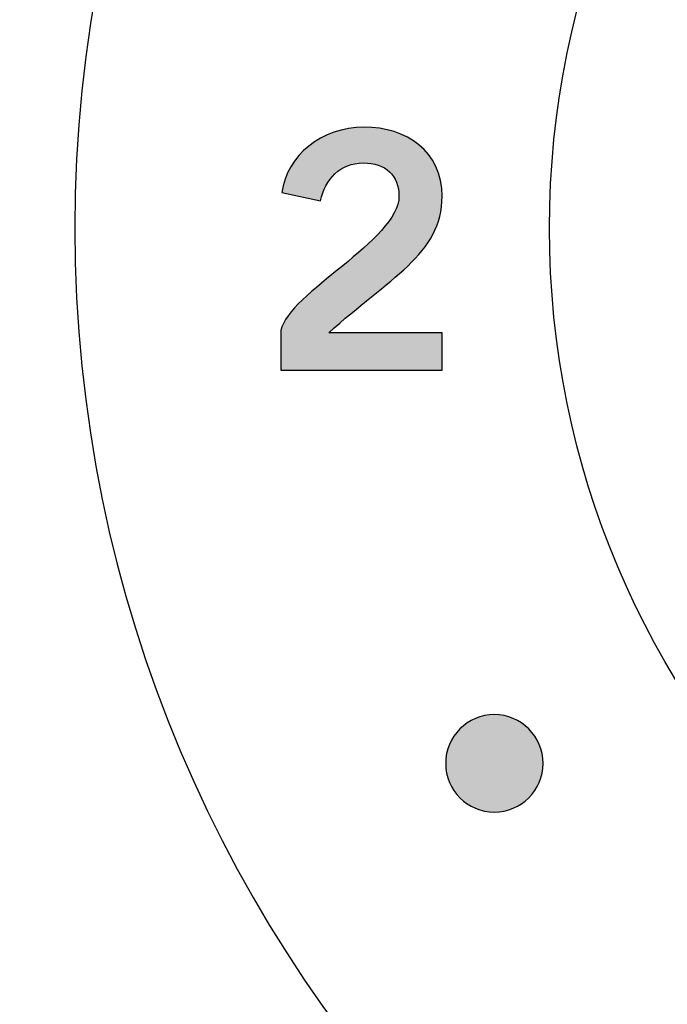
# Model space of a CAD drawing. Extents: x 0 to 19, y 0 to 5.2.
# Drawn here: x 16.4 to 16.6, y 2 to 2.3 of the extents above; entities that cross this region are included whole.
import ezdxf

# ---------------------------------------------------------------- set-up
doc = ezdxf.new("R2010")
doc.units = 0
doc.header["$MEASUREMENT"] = 0
for name, color, linetype in [('GRAY', 7, 'CONTINUOUS'), ('HARDWARE', 7, 'CONTINUOUS'), ('LEXAN', 7, 'CONTINUOUS'), ('WHITE', 7, 'CONTINUOUS')]:
    doc.layers.add(name, color=color, linetype=linetype)

# ---------------------------------------------------------------- blocks, each defined once
blk = doc.blocks.new('BLOCK_4')
at = {"layer": 'GRAY'}
h = blk.add_hatch(color=7, dxfattribs=at)
h.dxf.hatch_style = 2
edge = h.paths.add_edge_path()
edge.add_spline(control_points=[(16.5189, 2.18255), (16.5189, 2.18255), (16.5189, 2.19577), (16.5189, 2.19577), (16.52136, 2.20831), (16.55844, 2.22607), (16.55844, 2.24074), (16.55844, 2.24773), (16.55389, 2.25184), (16.54656, 2.25184), (16.53857, 2.25184), (16.5339, 2.24651), (16.53212, 2.23918), (16.53212, 2.23918), (16.51924, 2.24197), (16.51924, 2.24197), (16.52091, 2.25429), (16.53245, 2.26383), (16.54679, 2.26383), (16.56088, 2.26383), (16.57288, 2.25572), (16.57288, 2.24074), (16.57288, 2.22119), (16.55488, 2.2132), (16.53491, 2.19499), (16.53491, 2.19499), (16.57288, 2.19499), (16.57288, 2.19499), (16.57288, 2.19499), (16.57288, 2.18255), (16.57288, 2.18255), (16.57288, 2.18255), (16.5189, 2.18255), (16.5189, 2.18255)], knot_values=[0, 0, 0, 0, 1, 1, 1, 2, 2, 2, 3, 3, 3, 4, 4, 4, 5, 5, 5, 6, 6, 6, 7, 7, 7, 8, 8, 8, 9, 9, 9, 10, 10, 10, 11, 11, 11, 11], degree=3, periodic=1)
blk.add_open_spline([(16.5189, 2.18255), (16.5189, 2.18255), (16.5189, 2.19577), (16.5189, 2.19577), (16.52136, 2.20831), (16.55844, 2.22607), (16.55844, 2.24074), (16.55844, 2.24773), (16.55389, 2.25184), (16.54656, 2.25184), (16.53857, 2.25184), (16.5339, 2.24651), (16.53212, 2.23918), (16.53212, 2.23918), (16.51924, 2.24197), (16.51924, 2.24197), (16.52091, 2.25429), (16.53245, 2.26383), (16.54679, 2.26383), (16.56088, 2.26383), (16.57288, 2.25572), (16.57288, 2.24074), (16.57288, 2.22119), (16.55488, 2.2132), (16.53491, 2.19499), (16.53491, 2.19499), (16.57288, 2.19499), (16.57288, 2.19499), (16.57288, 2.19499), (16.57288, 2.18255), (16.57288, 2.18255), (16.57288, 2.18255), (16.5189, 2.18255), (16.5189, 2.18255)], degree=3, knots=[0, 0, 0, 0, 1, 1, 1, 2, 2, 2, 3, 3, 3, 4, 4, 4, 5, 5, 5, 6, 6, 6, 7, 7, 7, 8, 8, 8, 9, 9, 9, 10, 10, 10, 11, 11, 11, 11], dxfattribs=at)
blk = doc.blocks.new('BLOCK_356')
at = {"layer": 'HARDWARE', "color": 7}
blk.add_open_spline([(17.19118, 2.22998), (17.19118, 2.39083), (17.06081, 2.5212), (16.89999, 2.5212), (16.73916, 2.5212), (16.6088, 2.39083), (16.6088, 2.22998), (16.6088, 2.06919), (16.73916, 1.93882), (16.89999, 1.93882), (17.06081, 1.93882), (17.19118, 2.06919), (17.19118, 2.22998)], degree=3, knots=[0, 0, 0, 0, 1, 1, 1, 2, 2, 2, 3, 3, 3, 4, 4, 4, 4], dxfattribs=at)

msp = doc.modelspace()

# ---------------------------------------------------------------- hatches: boundary and pattern name
at = {"layer": 'GRAY'}
h = msp.add_hatch(color=7, dxfattribs=at)
h.dxf.hatch_style = 2
edge = h.paths.add_edge_path()
edge.add_spline(control_points=[(16.60664, 2.05092), (16.60664, 2.04191), (16.59934, 2.03459), (16.59034, 2.03459), (16.58136, 2.03459), (16.57406, 2.04191), (16.57406, 2.05092), (16.57406, 2.05995), (16.58136, 2.06722), (16.59034, 2.06722), (16.59934, 2.06722), (16.60664, 2.05995), (16.60664, 2.05092)], knot_values=[0, 0, 0, 0, 1, 1, 1, 2, 2, 2, 3, 3, 3, 4, 4, 4, 4], degree=3, periodic=1)

# ---------------------------------------------------------------- linework, layer by layer
at = {"layer": 'GRAY', "color": 7}
msp.add_open_spline([(15.8, 0.415), (15.8, 0.415), (15.8, 3.55144), (15.8, 3.55144), (15.8, 3.60565), (15.84435, 3.65), (15.89858, 3.65), (15.89858, 3.65), (16.64587, 3.64996), (16.64587, 3.64996)], degree=3, knots=[0, 0, 0, 0, 1, 1, 1, 2, 2, 2, 3, 3, 3, 3], dxfattribs=at)
at = {"layer": 'GRAY'}
msp.add_open_spline([(16.60664, 2.05092), (16.60664, 2.04191), (16.59934, 2.03459), (16.59034, 2.03459), (16.58136, 2.03459), (16.57406, 2.04191), (16.57406, 2.05092), (16.57406, 2.05995), (16.58136, 2.06722), (16.59034, 2.06722), (16.59934, 2.06722), (16.60664, 2.05995), (16.60664, 2.05092)], degree=3, knots=[0, 0, 0, 0, 1, 1, 1, 2, 2, 2, 3, 3, 3, 4, 4, 4, 4], dxfattribs=at)
at = {"layer": 'LEXAN', "color": 7}
msp.add_open_spline([(18.83749, 5.18399), (18.83749, 5.18399), (18.74949, 5.18399), (18.74949, 5.18399), (18.74949, 5.18399), (0.25051, 5.18399), (0.25051, 5.18399), (0.25051, 5.18399), (0.16251, 5.18399), (0.16251, 5.18399), (0.10751, 5.18399), (0.06251, 5.13899), (0.06251, 5.08399), (0.06251, 5.08399), (0.06251, 4.99599), (0.06251, 4.99599), (0.06251, 4.99599), (0.06251, 4.16501), (0.06251, 4.16501), (0.06251, 4.16501), (0.06251, 4.07701), (0.06251, 4.07701), (0.06251, 4.02201), (0.10751, 3.977), (0.16251, 3.977), (0.16251, 3.977), (0.25051, 3.977), (0.25051, 3.977), (0.25051, 3.977), (0.4545, 3.977), (0.4545, 3.977), (0.5579, 3.977), (0.6425, 3.8924), (0.6425, 3.789), (0.6425, 3.789), (0.6425, 3.70301), (0.6425, 3.70301), (0.6425, 3.59961), (0.5579, 3.51501), (0.4545, 3.51501), (0.4545, 3.51501), (0.25051, 3.51501), (0.25051, 3.51501), (0.25051, 3.51501), (0.16251, 3.51501), (0.16251, 3.51501), (0.10751, 3.51501), (0.06251, 3.47001), (0.06251, 3.41501), (0.06251, 3.41501), (0.06251, 3.32701), (0.06251, 3.32701), (0.06251, 3.32701), (0.06251, 1.915), (0.06251, 1.915), (0.06251, 1.915), (0.06251, 1.827), (0.06251, 1.827), (0.06251, 1.772), (0.10751, 1.727), (0.16251, 1.727), (0.16251, 1.727), (0.25051, 1.727), (0.25051, 1.727), (0.25051, 1.727), (0.4545, 1.727), (0.4545, 1.727), (0.5579, 1.727), (0.6425, 1.6424), (0.6425, 1.53899), (0.6425, 1.53899), (0.6425, 1.453), (0.6425, 1.453), (0.6425, 1.3496), (0.5579, 1.265), (0.4545, 1.265), (0.4545, 1.265), (0.25051, 1.265), (0.25051, 1.265), (0.25051, 1.265), (0.16251, 1.265), (0.16251, 1.265), (0.10751, 1.265), (0.06251, 1.22), (0.06251, 1.165), (0.06251, 1.165), (0.06251, 1.077), (0.06251, 1.077), (0.06251, 1.077), (0.06251, 0.23401), (0.06251, 0.23401), (0.06251, 0.23401), (0.06251, 0.14601), (0.06251, 0.14601), (0.06251, 0.09101), (0.10751, 0.04601), (0.16251, 0.04601), (0.16251, 0.04601), (0.25051, 0.04601), (0.25051, 0.04601), (0.25051, 0.04601), (18.74949, 0.04601), (18.74949, 0.04601), (18.74949, 0.04601), (18.83749, 0.04601), (18.83749, 0.04601), (18.89249, 0.04601), (18.93749, 0.09101), (18.93749, 0.14601), (18.93749, 0.14601), (18.93749, 0.23401), (18.93749, 0.23401), (18.93749, 0.23401), (18.93749, 1.077), (18.93749, 1.077), (18.93749, 1.077), (18.93749, 1.165), (18.93749, 1.165), (18.93749, 1.22), (18.89249, 1.265), (18.83749, 1.265), (18.83749, 1.265), (18.74949, 1.265), (18.74949, 1.265), (18.74949, 1.265), (18.5455, 1.265), (18.5455, 1.265), (18.44209, 1.265), (18.3575, 1.3496), (18.3575, 1.453), (18.3575, 1.453), (18.3575, 1.53899), (18.3575, 1.53899), (18.3575, 1.6424), (18.44209, 1.727), (18.5455, 1.727), (18.5455, 1.727), (18.74949, 1.727), (18.74949, 1.727), (18.74949, 1.727), (18.83749, 1.727), (18.83749, 1.727), (18.89249, 1.727), (18.93749, 1.772), (18.93749, 1.827), (18.93749, 1.827), (18.93749, 1.915), (18.93749, 1.915), (18.93749, 1.915), (18.93749, 3.32701), (18.93749, 3.32701), (18.93749, 3.32701), (18.93749, 3.41501), (18.93749, 3.41501), (18.93749, 3.47001), (18.89249, 3.51501), (18.83749, 3.51501), (18.83749, 3.51501), (18.74949, 3.51501), (18.74949, 3.51501), (18.74949, 3.51501), (18.5455, 3.51501), (18.5455, 3.51501), (18.44209, 3.51501), (18.3575, 3.59961), (18.3575, 3.70301), (18.3575, 3.70301), (18.3575, 3.789), (18.3575, 3.789), (18.3575, 3.8924), (18.44209, 3.977), (18.5455, 3.977), (18.5455, 3.977), (18.74949, 3.977), (18.74949, 3.977), (18.74949, 3.977), (18.83749, 3.977), (18.83749, 3.977), (18.89249, 3.977), (18.93749, 4.02201), (18.93749, 4.07701), (18.93749, 4.07701), (18.93749, 4.16501), (18.93749, 4.16501), (18.93749, 4.16501), (18.93749, 4.99599), (18.93749, 4.99599), (18.93749, 4.99599), (18.93749, 5.08399), (18.93749, 5.08399), (18.93749, 5.13899), (18.89249, 5.18399), (18.83749, 5.18399)], degree=3, knots=[0, 0, 0, 0, 1, 1, 1, 2, 2, 2, 3, 3, 3, 4, 4, 4, 5, 5, 5, 6, 6, 6, 7, 7, 7, 8, 8, 8, 9, 9, 9, 10, 10, 10, 11, 11, 11, 12, 12, 12, 13, 13, 13, 14, 14, 14, 15, 15, 15, 16, 16, 16, 17, 17, 17, 18, 18, 18, 19, 19, 19, 20, 20, 20, 21, 21, 21, 22, 22, 22, 23, 23, 23, 24, 24, 24, 25, 25, 25, 26, 26, 26, 27, 27, 27, 28, 28, 28, 29, 29, 29, 30, 30, 30, 31, 31, 31, 32, 32, 32, 33, 33, 33, 34, 34, 34, 35, 35, 35, 36, 36, 36, 37, 37, 37, 38, 38, 38, 39, 39, 39, 40, 40, 40, 41, 41, 41, 42, 42, 42, 43, 43, 43, 44, 44, 44, 45, 45, 45, 46, 46, 46, 47, 47, 47, 48, 48, 48, 49, 49, 49, 50, 50, 50, 51, 51, 51, 52, 52, 52, 53, 53, 53, 54, 54, 54, 55, 55, 55, 56, 56, 56, 57, 57, 57, 58, 58, 58, 59, 59, 59, 60, 60, 60, 61, 61, 61, 62, 62, 62, 63, 63, 63, 64, 64, 64, 64], dxfattribs=at)
at = {"layer": 'WHITE'}
msp.add_open_spline([(17.35, 2.23001), (17.35, 1.9815), (17.1485, 1.78), (16.89996, 1.78), (16.65146, 1.78), (16.44999, 1.9815), (16.44999, 2.23001), (16.44999, 2.47854), (16.65146, 2.67999), (16.89996, 2.67999), (17.1485, 2.67999), (17.35, 2.47854), (17.35, 2.23001)], degree=3, knots=[0, 0, 0, 0, 1, 1, 1, 2, 2, 2, 3, 3, 3, 4, 4, 4, 4], dxfattribs=at)

# ---------------------------------------------------------------- block references
at = {"layer": 'GRAY'}
msp.add_blockref('BLOCK_4', (0, 0), dxfattribs=at)
at = {"layer": 'HARDWARE'}
msp.add_blockref('BLOCK_356', (0, 0), dxfattribs=at)

doc.saveas('drawing.dxf')
